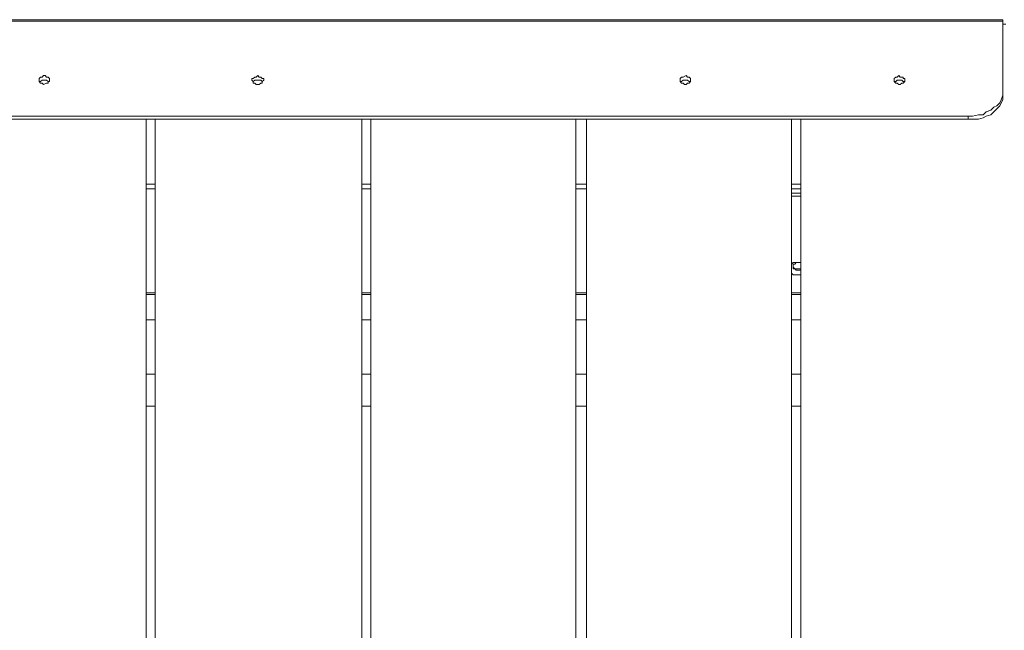
# Model space of a CAD drawing. Extents: x -79 to 4861, y -708 to -211.
# Drawn here: x 2122 to 2155, y -274 to -253 of the extents above; entities that cross this region are included whole.
import ezdxf

# ---------------------------------------------------------------- set-up
doc = ezdxf.new("R2010")
doc.units = 0
doc.header["$MEASUREMENT"] = 0
doc.layers.add('Lager 1', color=7, linetype='Continuous', lineweight=0)

# ---------------------------------------------------------------- blocks, each defined once
blk = doc.blocks.new('Block_1')
at = {"layer": 'Lager 1', "color": 7, "lineweight": 13}
for points in [[(2155.44, -253.24), (2155.44, -253.24), (2097.145, -253.24), (2097.145, -253.24)], [(2155.44, -253.291), (2155.44, -253.291), (2097.145, -253.291), (2097.145, -253.291)], [(2155.44, -255.718), (2155.44, -255.718), (2155.44, -253.291), (2155.44, -253.291)], [(2155.44, -253.394), (2155.44, -253.394), (2155.544, -253.394), (2155.544, -253.394)], [(2155.44, -253.394), (2155.44, -253.394), (2155.544, -253.394), (2155.544, -253.394)], [(2155.44, -255.718), (2155.44, -255.718), (2155.44, -255.821), (2155.44, -255.821)], [(2098.28, -256.544), (2098.28, -256.544), (2154.253, -256.544), (2154.253, -256.544)], [(2098.28, -256.647), (2098.28, -256.647), (2154.253, -256.647), (2154.253, -256.647)], [(2126.112, -283.704), (2126.112, -283.704), (2126.112, -256.647), (2126.112, -256.647)], [(2126.422, -283.704), (2126.422, -283.704), (2126.422, -256.647), (2126.422, -256.647)], [(2133.496, -256.647), (2133.496, -256.647), (2133.496, -283.704), (2133.496, -283.704)], [(2133.805, -283.704), (2133.805, -283.704), (2133.805, -256.647), (2133.805, -256.647)], [(2140.828, -256.647), (2140.828, -256.647), (2140.828, -283.704), (2140.828, -283.704)], [(2141.189, -283.704), (2141.189, -283.704), (2141.189, -256.647), (2141.189, -256.647)], [(2148.212, -256.647), (2148.212, -256.647), (2148.212, -283.704), (2148.212, -283.704)], [(2148.521, -283.704), (2148.521, -283.704), (2148.521, -256.647), (2148.521, -256.647)], [(2154.253, -256.647), (2154.253, -256.647), (2154.253, -256.544), (2154.253, -256.544)], [(2126.112, -258.868), (2126.112, -258.868), (2126.422, -258.868), (2126.422, -258.868)], [(2133.496, -258.868), (2133.496, -258.868), (2133.805, -258.868), (2133.805, -258.868)], [(2140.828, -258.868), (2140.828, -258.868), (2141.189, -258.868), (2141.189, -258.868)], [(2148.212, -258.868), (2148.212, -258.868), (2148.521, -258.868), (2148.521, -258.868)], [(2126.422, -259.023), (2126.422, -259.023), (2126.112, -259.023), (2126.112, -259.023)], [(2133.805, -259.023), (2133.805, -259.023), (2133.496, -259.023), (2133.496, -259.023)], [(2141.189, -259.023), (2141.189, -259.023), (2140.828, -259.023), (2140.828, -259.023)], [(2148.521, -259.023), (2148.521, -259.023), (2148.212, -259.023), (2148.212, -259.023)], [(2148.212, -259.178), (2148.212, -259.178), (2148.521, -259.178), (2148.521, -259.178)], [(2148.212, -259.281), (2148.212, -259.281), (2148.521, -259.281), (2148.521, -259.281)], [(2148.212, -261.656), (2148.212, -261.656), (2148.212, -261.604), (2148.212, -261.604)], [(2126.112, -262.586), (2126.112, -262.586), (2126.422, -262.586), (2126.422, -262.586)], [(2133.496, -262.586), (2133.496, -262.586), (2133.805, -262.586), (2133.805, -262.586)], [(2140.828, -262.586), (2140.828, -262.586), (2141.189, -262.586), (2141.189, -262.586)], [(2148.521, -262.586), (2148.521, -262.586), (2148.212, -262.586), (2148.212, -262.586)], [(2126.112, -262.637), (2126.112, -262.637), (2126.422, -262.637), (2126.422, -262.637)], [(2133.496, -262.637), (2133.496, -262.637), (2133.805, -262.637), (2133.805, -262.637)], [(2140.828, -262.637), (2140.828, -262.637), (2141.189, -262.637), (2141.189, -262.637)], [(2148.212, -262.637), (2148.212, -262.637), (2148.521, -262.637), (2148.521, -262.637)], [(2126.112, -263.515), (2126.112, -263.515), (2126.422, -263.515), (2126.422, -263.515)], [(2133.496, -263.515), (2133.496, -263.515), (2133.805, -263.515), (2133.805, -263.515)], [(2140.828, -263.515), (2140.828, -263.515), (2141.189, -263.515), (2141.189, -263.515)], [(2148.212, -263.515), (2148.212, -263.515), (2148.521, -263.515), (2148.521, -263.515)], [(2126.422, -265.374), (2126.422, -265.374), (2126.112, -265.374), (2126.112, -265.374)], [(2133.805, -265.374), (2133.805, -265.374), (2133.496, -265.374), (2133.496, -265.374)], [(2141.189, -265.374), (2141.189, -265.374), (2140.828, -265.374), (2140.828, -265.374)], [(2148.521, -265.374), (2148.521, -265.374), (2148.212, -265.374), (2148.212, -265.374)], [(2126.112, -266.458), (2126.112, -266.458), (2126.422, -266.458), (2126.422, -266.458)], [(2126.112, -266.458), (2126.112, -266.458), (2126.422, -266.458), (2126.422, -266.458)], [(2133.496, -266.458), (2133.496, -266.458), (2133.805, -266.458), (2133.805, -266.458)], [(2133.496, -266.458), (2133.496, -266.458), (2133.805, -266.458), (2133.805, -266.458)], [(2140.828, -266.458), (2140.828, -266.458), (2141.189, -266.458), (2141.189, -266.458)], [(2140.828, -266.458), (2140.828, -266.458), (2141.189, -266.458), (2141.189, -266.458)], [(2148.212, -266.458), (2148.212, -266.458), (2148.521, -266.458), (2148.521, -266.458)], [(2148.212, -266.458), (2148.212, -266.458), (2148.521, -266.458), (2148.521, -266.458)]]:
    blk.add_open_spline(points, degree=3, dxfattribs=at)
for points, knots in [([(2155.44, -253.24), (2155.44, -253.24), (2155.44, -253.24), (2155.44, -253.24), (2155.44, -253.24), (2155.44, -253.291), (2155.44, -253.291)], [0, 0, 0, 0, 1, 1, 1, 2, 2, 2, 2]), ([(2122.601, -255.46), (2122.601, -255.46), (2122.704, -255.408), (2122.704, -255.408), (2122.704, -255.408), (2122.755, -255.408), (2122.755, -255.408), (2122.755, -255.408), (2122.755, -255.357), (2122.755, -255.357), (2122.755, -255.357), (2122.807, -255.357), (2122.807, -255.357), (2122.807, -255.357), (2122.807, -255.305), (2122.807, -255.305), (2122.807, -255.305), (2122.807, -255.253), (2122.807, -255.253), (2122.807, -255.253), (2122.755, -255.202), (2122.755, -255.202), (2122.755, -255.202), (2122.704, -255.202), (2122.704, -255.202), (2122.704, -255.202), (2122.652, -255.15), (2122.652, -255.15), (2122.652, -255.15), (2122.601, -255.15), (2122.601, -255.15), (2122.601, -255.15), (2122.549, -255.202), (2122.549, -255.202), (2122.549, -255.202), (2122.497, -255.202), (2122.497, -255.202), (2122.497, -255.202), (2122.446, -255.253), (2122.446, -255.253), (2122.446, -255.253), (2122.446, -255.305), (2122.446, -255.305), (2122.446, -255.305), (2122.446, -255.357), (2122.446, -255.357), (2122.446, -255.357), (2122.497, -255.408), (2122.497, -255.408), (2122.497, -255.408), (2122.549, -255.408), (2122.549, -255.408), (2122.549, -255.408), (2122.601, -255.46), (2122.601, -255.46)], [0, 0, 0, 0, 1, 1, 1, 2, 2, 2, 3, 3, 3, 4, 4, 4, 5, 5, 5, 6, 6, 6, 7, 7, 7, 8, 8, 8, 9, 9, 9, 10, 10, 10, 11, 11, 11, 12, 12, 12, 13, 13, 13, 14, 14, 14, 15, 15, 15, 16, 16, 16, 17, 17, 17, 18, 18, 18, 18]), ([(2129.933, -255.15), (2129.933, -255.15), (2129.881, -255.202), (2129.881, -255.202), (2129.881, -255.202), (2129.829, -255.202), (2129.829, -255.202), (2129.829, -255.202), (2129.778, -255.253), (2129.778, -255.253), (2129.778, -255.253), (2129.726, -255.253), (2129.726, -255.253), (2129.726, -255.253), (2129.726, -255.305), (2129.726, -255.305), (2129.726, -255.305), (2129.778, -255.357), (2129.778, -255.357), (2129.778, -255.357), (2129.778, -255.408), (2129.778, -255.408), (2129.778, -255.408), (2129.829, -255.408), (2129.829, -255.408), (2129.829, -255.408), (2129.881, -255.46), (2129.881, -255.46), (2129.881, -255.46), (2129.984, -255.46), (2129.984, -255.46), (2129.984, -255.46), (2130.036, -255.408), (2130.036, -255.408), (2130.036, -255.408), (2130.088, -255.408), (2130.088, -255.408), (2130.088, -255.408), (2130.088, -255.357), (2130.088, -255.357), (2130.088, -255.357), (2130.139, -255.305), (2130.139, -255.305), (2130.139, -255.305), (2130.139, -255.253), (2130.139, -255.253), (2130.139, -255.253), (2130.088, -255.253), (2130.088, -255.253), (2130.088, -255.253), (2130.036, -255.202), (2130.036, -255.202), (2130.036, -255.202), (2129.984, -255.202), (2129.984, -255.202), (2129.984, -255.202), (2129.933, -255.15), (2129.933, -255.15)], [0, 0, 0, 0, 1, 1, 1, 2, 2, 2, 3, 3, 3, 4, 4, 4, 5, 5, 5, 6, 6, 6, 7, 7, 7, 8, 8, 8, 9, 9, 9, 10, 10, 10, 11, 11, 11, 12, 12, 12, 13, 13, 13, 14, 14, 14, 15, 15, 15, 16, 16, 16, 17, 17, 17, 18, 18, 18, 19, 19, 19, 19]), ([(2144.597, -255.15), (2144.597, -255.15), (2144.494, -255.202), (2144.494, -255.202), (2144.494, -255.202), (2144.442, -255.202), (2144.442, -255.202), (2144.442, -255.202), (2144.391, -255.253), (2144.391, -255.253), (2144.391, -255.253), (2144.391, -255.305), (2144.391, -255.305), (2144.391, -255.305), (2144.391, -255.357), (2144.391, -255.357), (2144.391, -255.357), (2144.442, -255.408), (2144.442, -255.408), (2144.442, -255.408), (2144.494, -255.408), (2144.494, -255.408), (2144.494, -255.408), (2144.545, -255.46), (2144.545, -255.46), (2144.545, -255.46), (2144.597, -255.46), (2144.597, -255.46), (2144.597, -255.46), (2144.649, -255.408), (2144.649, -255.408), (2144.649, -255.408), (2144.7, -255.408), (2144.7, -255.408), (2144.7, -255.408), (2144.752, -255.357), (2144.752, -255.357), (2144.752, -255.357), (2144.752, -255.305), (2144.752, -255.305), (2144.752, -255.305), (2144.752, -255.253), (2144.752, -255.253), (2144.752, -255.253), (2144.7, -255.202), (2144.7, -255.202), (2144.7, -255.202), (2144.649, -255.202), (2144.649, -255.202), (2144.649, -255.202), (2144.597, -255.15), (2144.597, -255.15)], [0, 0, 0, 0, 1, 1, 1, 2, 2, 2, 3, 3, 3, 4, 4, 4, 5, 5, 5, 6, 6, 6, 7, 7, 7, 8, 8, 8, 9, 9, 9, 10, 10, 10, 11, 11, 11, 12, 12, 12, 13, 13, 13, 14, 14, 14, 15, 15, 15, 16, 16, 16, 17, 17, 17, 17]), ([(2151.878, -255.15), (2151.878, -255.15), (2151.826, -255.202), (2151.826, -255.202), (2151.826, -255.202), (2151.774, -255.202), (2151.774, -255.202), (2151.774, -255.202), (2151.723, -255.253), (2151.723, -255.253), (2151.723, -255.253), (2151.723, -255.305), (2151.723, -255.305), (2151.723, -255.305), (2151.723, -255.357), (2151.723, -255.357), (2151.723, -255.357), (2151.774, -255.408), (2151.774, -255.408), (2151.774, -255.408), (2151.826, -255.408), (2151.826, -255.408), (2151.826, -255.408), (2151.878, -255.46), (2151.878, -255.46), (2151.878, -255.46), (2151.929, -255.46), (2151.929, -255.46), (2151.929, -255.46), (2151.981, -255.408), (2151.981, -255.408), (2151.981, -255.408), (2152.033, -255.408), (2152.033, -255.408), (2152.033, -255.408), (2152.084, -255.357), (2152.084, -255.357), (2152.084, -255.357), (2152.084, -255.305), (2152.084, -255.305), (2152.084, -255.305), (2152.084, -255.253), (2152.084, -255.253), (2152.084, -255.253), (2152.033, -255.253), (2152.033, -255.253), (2152.033, -255.253), (2152.033, -255.202), (2152.033, -255.202), (2152.033, -255.202), (2151.929, -255.202), (2151.929, -255.202), (2151.929, -255.202), (2151.878, -255.15), (2151.878, -255.15)], [0, 0, 0, 0, 1, 1, 1, 2, 2, 2, 3, 3, 3, 4, 4, 4, 5, 5, 5, 6, 6, 6, 7, 7, 7, 8, 8, 8, 9, 9, 9, 10, 10, 10, 11, 11, 11, 12, 12, 12, 13, 13, 13, 14, 14, 14, 15, 15, 15, 16, 16, 16, 17, 17, 17, 18, 18, 18, 18]), ([(2122.807, -255.357), (2122.807, -255.357), (2122.755, -255.357), (2122.755, -255.357), (2122.755, -255.357), (2122.704, -255.305), (2122.704, -255.305), (2122.704, -255.305), (2122.652, -255.305), (2122.652, -255.305), (2122.652, -255.305), (2122.601, -255.305), (2122.601, -255.305), (2122.601, -255.305), (2122.549, -255.305), (2122.549, -255.305), (2122.549, -255.305), (2122.497, -255.357), (2122.497, -255.357), (2122.497, -255.357), (2122.446, -255.357), (2122.446, -255.357)], [0, 0, 0, 0, 1, 1, 1, 2, 2, 2, 3, 3, 3, 4, 4, 4, 5, 5, 5, 6, 6, 6, 7, 7, 7, 7]), ([(2130.088, -255.357), (2130.088, -255.357), (2130.088, -255.357), (2130.088, -255.357), (2130.088, -255.357), (2130.036, -255.305), (2130.036, -255.305), (2130.036, -255.305), (2129.984, -255.305), (2129.984, -255.305), (2129.984, -255.305), (2129.881, -255.305), (2129.881, -255.305), (2129.881, -255.305), (2129.829, -255.305), (2129.829, -255.305), (2129.829, -255.305), (2129.778, -255.357), (2129.778, -255.357)], [0, 0, 0, 0, 1, 1, 1, 2, 2, 2, 3, 3, 3, 4, 4, 4, 5, 5, 5, 6, 6, 6, 6]), ([(2144.752, -255.357), (2144.752, -255.357), (2144.7, -255.357), (2144.7, -255.357), (2144.7, -255.357), (2144.649, -255.305), (2144.649, -255.305), (2144.649, -255.305), (2144.597, -255.305), (2144.597, -255.305), (2144.597, -255.305), (2144.545, -255.305), (2144.545, -255.305), (2144.545, -255.305), (2144.494, -255.305), (2144.494, -255.305), (2144.494, -255.305), (2144.442, -255.357), (2144.442, -255.357), (2144.442, -255.357), (2144.391, -255.357), (2144.391, -255.357)], [0, 0, 0, 0, 1, 1, 1, 2, 2, 2, 3, 3, 3, 4, 4, 4, 5, 5, 5, 6, 6, 6, 7, 7, 7, 7]), ([(2152.084, -255.357), (2152.084, -255.357), (2152.033, -255.357), (2152.033, -255.357), (2152.033, -255.357), (2151.981, -255.305), (2151.981, -255.305), (2151.981, -255.305), (2151.929, -255.305), (2151.929, -255.305), (2151.929, -255.305), (2151.878, -255.305), (2151.878, -255.305), (2151.878, -255.305), (2151.826, -255.305), (2151.826, -255.305), (2151.826, -255.305), (2151.774, -255.357), (2151.774, -255.357), (2151.774, -255.357), (2151.723, -255.357), (2151.723, -255.357)], [0, 0, 0, 0, 1, 1, 1, 2, 2, 2, 3, 3, 3, 4, 4, 4, 5, 5, 5, 6, 6, 6, 7, 7, 7, 7]), ([(2154.253, -256.544), (2154.253, -256.544), (2154.408, -256.544), (2154.408, -256.544), (2154.408, -256.544), (2154.614, -256.493), (2154.614, -256.493), (2154.614, -256.493), (2154.769, -256.493), (2154.769, -256.493), (2154.769, -256.493), (2154.872, -256.389), (2154.872, -256.389), (2154.872, -256.389), (2155.027, -256.338), (2155.027, -256.338), (2155.027, -256.338), (2155.131, -256.234), (2155.131, -256.234), (2155.131, -256.234), (2155.234, -256.183), (2155.234, -256.183), (2155.234, -256.183), (2155.337, -256.08), (2155.337, -256.08), (2155.337, -256.08), (2155.389, -255.976), (2155.389, -255.976), (2155.389, -255.976), (2155.44, -255.821), (2155.44, -255.821), (2155.44, -255.821), (2155.44, -255.718), (2155.44, -255.718)], [0, 0, 0, 0, 1, 1, 1, 2, 2, 2, 3, 3, 3, 4, 4, 4, 5, 5, 5, 6, 6, 6, 7, 7, 7, 8, 8, 8, 9, 9, 9, 10, 10, 10, 11, 11, 11, 11]), ([(2155.44, -255.821), (2155.44, -255.821), (2155.44, -255.976), (2155.44, -255.976), (2155.44, -255.976), (2155.389, -256.08), (2155.389, -256.08), (2155.389, -256.08), (2155.337, -256.183), (2155.337, -256.183), (2155.337, -256.183), (2155.234, -256.286), (2155.234, -256.286), (2155.234, -256.286), (2155.131, -256.389), (2155.131, -256.389), (2155.131, -256.389), (2155.027, -256.493), (2155.027, -256.493), (2155.027, -256.493), (2154.872, -256.544), (2154.872, -256.544), (2154.872, -256.544), (2154.769, -256.596), (2154.769, -256.596), (2154.769, -256.596), (2154.614, -256.647), (2154.614, -256.647), (2154.614, -256.647), (2154.408, -256.647), (2154.408, -256.647), (2154.408, -256.647), (2154.253, -256.647), (2154.253, -256.647)], [0, 0, 0, 0, 1, 1, 1, 2, 2, 2, 3, 3, 3, 4, 4, 4, 5, 5, 5, 6, 6, 6, 7, 7, 7, 8, 8, 8, 9, 9, 9, 10, 10, 10, 11, 11, 11, 11]), ([(2148.212, -261.604), (2148.212, -261.604), (2148.263, -261.553), (2148.263, -261.553), (2148.263, -261.553), (2148.366, -261.553), (2148.366, -261.553), (2148.366, -261.553), (2148.418, -261.553), (2148.418, -261.553), (2148.418, -261.553), (2148.521, -261.553), (2148.521, -261.553)], [0, 0, 0, 0, 1, 1, 1, 2, 2, 2, 3, 3, 3, 4, 4, 4, 4]), ([(2148.521, -261.553), (2148.521, -261.553), (2148.47, -261.553), (2148.47, -261.553), (2148.47, -261.553), (2148.418, -261.553), (2148.418, -261.553), (2148.418, -261.553), (2148.366, -261.553), (2148.366, -261.553), (2148.366, -261.553), (2148.315, -261.604), (2148.315, -261.604)], [0, 0, 0, 0, 1, 1, 1, 2, 2, 2, 3, 3, 3, 4, 4, 4, 4]), ([(2148.521, -261.966), (2148.521, -261.966), (2148.521, -261.966), (2148.521, -261.966), (2148.521, -261.966), (2148.418, -261.966), (2148.418, -261.966), (2148.418, -261.966), (2148.366, -261.966), (2148.366, -261.966), (2148.366, -261.966), (2148.263, -261.966), (2148.263, -261.966), (2148.263, -261.966), (2148.212, -261.914), (2148.212, -261.914)], [0, 0, 0, 0, 1, 1, 1, 2, 2, 2, 3, 3, 3, 4, 4, 4, 5, 5, 5, 5]), ([(2148.315, -261.604), (2148.315, -261.604), (2148.263, -261.604), (2148.263, -261.604), (2148.263, -261.604), (2148.263, -261.656), (2148.263, -261.656), (2148.263, -261.656), (2148.263, -261.708), (2148.263, -261.708), (2148.263, -261.708), (2148.263, -261.759), (2148.263, -261.759), (2148.263, -261.759), (2148.315, -261.759), (2148.315, -261.759), (2148.315, -261.759), (2148.366, -261.811), (2148.366, -261.811), (2148.366, -261.811), (2148.418, -261.811), (2148.418, -261.811), (2148.418, -261.811), (2148.47, -261.811), (2148.47, -261.811), (2148.47, -261.811), (2148.521, -261.811), (2148.521, -261.811)], [0, 0, 0, 0, 1, 1, 1, 2, 2, 2, 3, 3, 3, 4, 4, 4, 5, 5, 5, 6, 6, 6, 7, 7, 7, 8, 8, 8, 9, 9, 9, 9]), ([(2148.521, -261.759), (2148.521, -261.759), (2148.47, -261.759), (2148.47, -261.759), (2148.47, -261.759), (2148.418, -261.759), (2148.418, -261.759), (2148.418, -261.759), (2148.366, -261.759), (2148.366, -261.759), (2148.366, -261.759), (2148.315, -261.759), (2148.315, -261.759), (2148.315, -261.759), (2148.263, -261.708), (2148.263, -261.708), (2148.263, -261.708), (2148.263, -261.656), (2148.263, -261.656)], [0, 0, 0, 0, 1, 1, 1, 2, 2, 2, 3, 3, 3, 4, 4, 4, 5, 5, 5, 6, 6, 6, 6])]:
    blk.add_open_spline(points, degree=3, knots=knots, dxfattribs=at)

msp = doc.modelspace()

# ---------------------------------------------------------------- block references
at = {"layer": 'Lager 1'}
msp.add_blockref('Block_1', (0, 0), dxfattribs=at)

doc.saveas('drawing.dxf')
